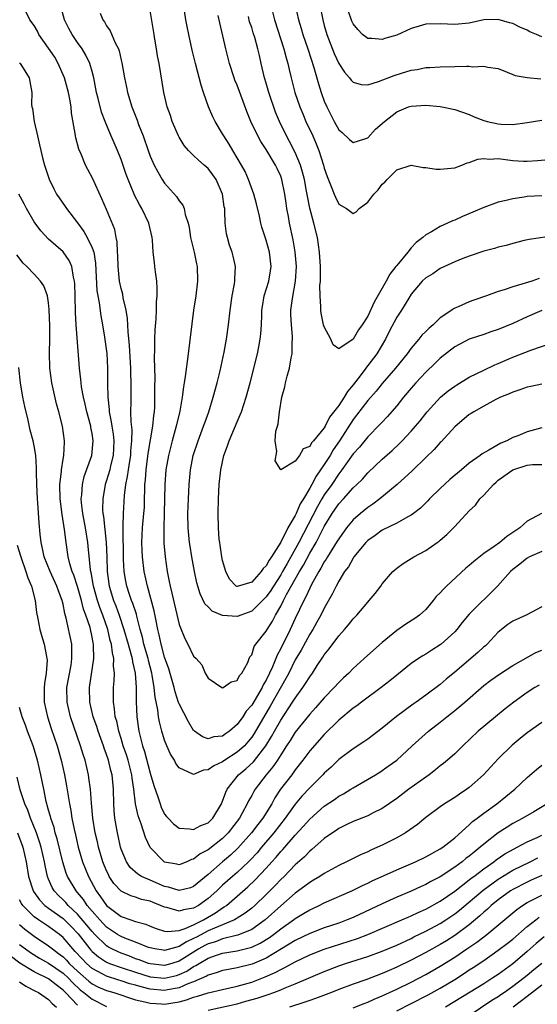
# Model space of a CAD drawing. Units: inches. Extents: x 2586000 to 2589000, y 1491000 to 1494000.
# Drawn here: x 2586625 to 2586696, y 1493013 to 1493149 of the extents above; entities that cross this region are included whole.
import ezdxf

# ---------------------------------------------------------------- set-up
doc = ezdxf.new("R2010")
doc.units = ezdxf.units.IN
doc.header["$MEASUREMENT"] = 0
doc.layers.add('LD25861491_2ft', color=180, linetype='Continuous')

msp = doc.modelspace()

# ---------------------------------------------------------------- linework, layer by layer
at = {"layer": 'LD25861491_2ft'}
for points, elevation in [([(2586697, 1493098.83), (2586695.5, 1493098.5), (2586695, 1493098.4), (2586693.98, 1493098.02), (2586693, 1493097.72), (2586692.51, 1493097.49), (2586691.33, 1493097), (2586690.68, 1493096.68), (2586689, 1493095.79), (2586687.63, 1493095), (2586687.25, 1493094.75), (2586687, 1493094.61), (2586685, 1493092.95), (2586683.12, 1493090.88), (2586683, 1493090.77), (2586682.17, 1493089.83), (2586681, 1493088.72), (2586679.11, 1493086.89), (2586677.04, 1493085), (2586674.65, 1493083), (2586673.71, 1493082.29), (2586673, 1493081.82), (2586672.01, 1493081), (2586671, 1493080.11), (2586670.08, 1493079), (2586669, 1493077.52), (2586668.81, 1493077.19), (2586667.44, 1493075), (2586667.28, 1493074.72), (2586667, 1493074.31), (2586666.55, 1493073.45), (2586666.26, 1493073), (2586665.31, 1493071.31), (2586665, 1493070.71), (2586664.48, 1493069.52), (2586664.17, 1493069), (2586663, 1493066.54), (2586662.3, 1493065), (2586661, 1493062.37), (2586660.51, 1493061.49), (2586660.34, 1493061), (2586659.88, 1493059.88), (2586659.48, 1493059), (2586659, 1493058.03), (2586658.6, 1493057.4), (2586658.44, 1493057), (2586657, 1493054.58), (2586656.25, 1493053.75), (2586655.77, 1493053), (2586655, 1493051.91), (2586653.93, 1493051), (2586653.37, 1493050.63), (2586653, 1493050.33), (2586651.77, 1493050.22), (2586651, 1493049.95), (2586650.2, 1493050.2), (2586649.1, 1493051), (2586649, 1493051.09), (2586648.27, 1493052.27), (2586647, 1493054.76), (2586646.93, 1493054.93), (2586646.44, 1493056.44), (2586646.31, 1493057), (2586645.57, 1493059.57), (2586645, 1493061.2), (2586644.52, 1493063), (2586644.26, 1493064.26), (2586644.06, 1493065), (2586643.81, 1493066.19), (2586643.56, 1493067.56), (2586642.62, 1493071), (2586642.18, 1493073), (2586641.93, 1493075), (2586641.88, 1493075.88), (2586641.85, 1493077), (2586641.96, 1493079), (2586642.15, 1493081), (2586642.2, 1493081.8), (2586642.24, 1493083), (2586642.25, 1493084.25), (2586642.29, 1493085), (2586642.37, 1493085.63), (2586642.46, 1493087), (2586642.75, 1493089.25), (2586643.39, 1493093), (2586643.52, 1493094.48), (2586643.6, 1493095), (2586643.63, 1493095.63), (2586643.66, 1493097), (2586643.64, 1493098.36), (2586643.68, 1493099.68), (2586643.61, 1493102.39), (2586643.67, 1493103.67), (2586643.67, 1493105), (2586643.7, 1493106.3), (2586643.83, 1493107.83), (2586643.87, 1493109), (2586643.87, 1493110.13), (2586643.95, 1493111), (2586643.99, 1493111.99), (2586643.91, 1493113), (2586643.73, 1493114.27), (2586643.67, 1493115), (2586643.58, 1493115.58), (2586643.44, 1493117), (2586643.34, 1493118.66), (2586643.29, 1493119), (2586642.83, 1493121), (2586641.87, 1493123), (2586641.55, 1493123.55), (2586640.86, 1493124.86), (2586640.79, 1493125), (2586639.95, 1493127), (2586639.69, 1493127.69), (2586639, 1493129.76), (2586638.51, 1493131), (2586638.05, 1493132.05), (2586637.43, 1493133.43), (2586636.78, 1493135), (2586636.29, 1493136.29), (2586635.84, 1493138.17), (2586635.62, 1493139), (2586635.22, 1493141), (2586635, 1493141.87), (2586634.69, 1493143), (2586634.15, 1493144.15), (2586633.63, 1493145), (2586633, 1493145.88), (2586632.23, 1493147), (2586631.79, 1493147.79), (2586631.21, 1493149), (2586630.66, 1493151)], 10666), ([(2586659.63, 1493151), (2586660.15, 1493149), (2586661.45, 1493145), (2586661.75, 1493143.75), (2586661.98, 1493143), (2586662.15, 1493142.15), (2586662.43, 1493141), (2586662.96, 1493139), (2586663.64, 1493137), (2586664.04, 1493136.04), (2586664.48, 1493135), (2586665.41, 1493133), (2586665.9, 1493131.9), (2586666.26, 1493131), (2586666.89, 1493129), (2586667, 1493128.55), (2586667.41, 1493127.41), (2586667.98, 1493126.02), (2586668.37, 1493125), (2586668.56, 1493124.56), (2586669, 1493123.61), (2586670.07, 1493123), (2586671, 1493122.34), (2586671.43, 1493122.57), (2586671.84, 1493123), (2586673, 1493123.87), (2586673.86, 1493125), (2586674.42, 1493125.58), (2586675, 1493126.37), (2586675.34, 1493126.66), (2586675.69, 1493127), (2586677, 1493128.34), (2586679, 1493128.98), (2586680.64, 1493128.64), (2586681, 1493128.67), (2586682.45, 1493128.45), (2586683, 1493128.44), (2586685, 1493128.62), (2586685.98, 1493129), (2586686.7, 1493129.3), (2586687, 1493129.35), (2586688.19, 1493129.81), (2586689, 1493129.88), (2586689.81, 1493129.81), (2586691, 1493129.88), (2586693, 1493129.62), (2586694.47, 1493129.53), (2586695, 1493129.52), (2586696.39, 1493129.61), (2586699, 1493129.86)], 10654), ([(2586663.01, 1493151), (2586663.47, 1493149), (2586663.83, 1493147.83), (2586664.06, 1493147), (2586664.73, 1493145), (2586665.56, 1493142.44), (2586666.2, 1493140.2), (2586666.58, 1493139), (2586667, 1493137.8), (2586667.35, 1493137), (2586667.92, 1493135.92), (2586668.37, 1493135), (2586669, 1493133.85), (2586669.46, 1493133.46), (2586670.5, 1493132.5), (2586671, 1493132.11), (2586672.62, 1493132.62), (2586673, 1493132.76), (2586674.08, 1493133.92), (2586675.32, 1493135), (2586677, 1493136.34), (2586678.63, 1493137), (2586679, 1493137.13), (2586681, 1493137.23), (2586683, 1493137.04), (2586683.23, 1493137), (2586685, 1493136.65), (2586687, 1493135.97), (2586687.66, 1493135.66), (2586689, 1493135.13), (2586689.46, 1493135), (2586691, 1493134.66), (2586691.38, 1493134.62), (2586693, 1493134.57), (2586695, 1493134.86), (2586697, 1493135.2)], 10652), ([(2586666.38, 1493151), (2586666.79, 1493149), (2586667, 1493148.24), (2586667.37, 1493147), (2586668.38, 1493144.38), (2586669, 1493143), (2586669.78, 1493141.78), (2586670.49, 1493141), (2586670.7, 1493140.7), (2586671, 1493140.41), (2586672.09, 1493140.09), (2586673, 1493140.06), (2586674.49, 1493140.49), (2586676.65, 1493141.35), (2586677.66, 1493141.66), (2586679, 1493142.06), (2586679.83, 1493142.17), (2586681, 1493142.42), (2586681.57, 1493142.43), (2586683, 1493142.54), (2586685, 1493142.56), (2586686.62, 1493142.62), (2586687, 1493142.61), (2586687.46, 1493142.54), (2586689, 1493142.64), (2586689.54, 1493142.46), (2586691, 1493142.29), (2586692.22, 1493141.78), (2586693, 1493141.47), (2586693.33, 1493141.33), (2586695, 1493141.04), (2586696.89, 1493140.89)], 10650), ([(2586697, 1493092.79), (2586695, 1493092.25), (2586693.71, 1493091.71), (2586693, 1493091.44), (2586692.17, 1493091), (2586691.34, 1493090.66), (2586689.7, 1493089.7), (2586688.78, 1493089.22), (2586688.5, 1493089), (2586687, 1493087.93), (2586685.93, 1493087), (2586684.34, 1493085.66), (2586683, 1493084.44), (2586681.54, 1493083), (2586681.28, 1493082.72), (2586680.26, 1493081.74), (2586679.32, 1493081), (2586679, 1493080.77), (2586678.53, 1493080.53), (2586677, 1493079.67), (2586675, 1493078.68), (2586674.03, 1493077.97), (2586673, 1493077.25), (2586672.75, 1493077), (2586671.1, 1493075), (2586671, 1493074.85), (2586670.34, 1493073.66), (2586669.82, 1493073), (2586669, 1493071.69), (2586668.63, 1493071), (2586668.11, 1493069.89), (2586667, 1493067.96), (2586666.54, 1493067), (2586666, 1493066), (2586665.42, 1493065), (2586665, 1493064.35), (2586663.82, 1493062.18), (2586663, 1493060.81), (2586662.11, 1493059), (2586661.73, 1493058.27), (2586659.56, 1493054.44), (2586658.81, 1493053.19), (2586657.33, 1493050.67), (2586657, 1493050.18), (2586656.47, 1493049.53), (2586656, 1493049), (2586655, 1493048.09), (2586653.28, 1493047), (2586653, 1493046.8), (2586651.76, 1493046.24), (2586651, 1493045.67), (2586650.37, 1493045.63), (2586649, 1493045.04), (2586648.9, 1493045.1), (2586647, 1493045.94), (2586646.56, 1493046.56), (2586646.34, 1493047), (2586645.82, 1493047.82), (2586645.31, 1493049), (2586645, 1493049.78), (2586644.63, 1493051), (2586644.27, 1493052.27), (2586644.16, 1493053), (2586644.05, 1493053.95), (2586643.68, 1493055.68), (2586643.56, 1493057), (2586643.28, 1493058.72), (2586643.22, 1493059), (2586642.76, 1493060.76), (2586642.71, 1493061), (2586642.14, 1493063), (2586641.94, 1493063.94), (2586641.64, 1493065), (2586641.15, 1493066.85), (2586641.1, 1493067.1), (2586640.61, 1493068.61), (2586640.45, 1493069), (2586640.16, 1493069.84), (2586639.79, 1493071), (2586639.65, 1493071.65), (2586639.42, 1493073), (2586639.34, 1493074.66), (2586639.31, 1493075), (2586639.26, 1493078.74), (2586639.3, 1493079.3), (2586639.32, 1493081), (2586639.46, 1493083.46), (2586639.65, 1493085), (2586639.9, 1493086.1), (2586640, 1493087), (2586640.18, 1493088.18), (2586640.34, 1493089), (2586640.36, 1493089.64), (2586640.49, 1493091), (2586640.52, 1493092.52), (2586640.38, 1493093.62), (2586640.36, 1493095), (2586640.38, 1493096.38), (2586640.37, 1493097), (2586640.39, 1493099), (2586640.34, 1493100.34), (2586640.33, 1493101), (2586640.15, 1493104.15), (2586639.97, 1493106.03), (2586639.87, 1493107.87), (2586639.69, 1493109), (2586639.29, 1493110.71), (2586639.22, 1493111.22), (2586639, 1493112), (2586638.79, 1493113), (2586638.58, 1493115), (2586638.54, 1493116.54), (2586638.5, 1493117), (2586638.44, 1493118.44), (2586638.3, 1493119), (2586638.11, 1493120.11), (2586637, 1493122.85), (2586636.36, 1493124.36), (2586635.09, 1493127.09), (2586634.39, 1493128.39), (2586634.11, 1493129), (2586633.49, 1493130.51), (2586633.19, 1493131.19), (2586632.76, 1493132.76), (2586632.71, 1493133), (2586632.67, 1493133.33), (2586632.16, 1493136.16), (2586632.09, 1493137), (2586631.92, 1493138.08), (2586631.74, 1493139), (2586631.21, 1493141), (2586630.33, 1493143), (2586629.84, 1493143.84), (2586629, 1493145.1), (2586627.66, 1493147), (2586627.45, 1493147.45), (2586627, 1493148.21), (2586626.41, 1493149), (2586625.86, 1493150.14)], 10668), ([(2586636.1, 1493149.9), (2586636.49, 1493149), (2586636.71, 1493148.71), (2586637, 1493148.18), (2586637.49, 1493147.49), (2586638.19, 1493145.81), (2586638.62, 1493145), (2586638.73, 1493144.73), (2586639, 1493143.45), (2586639.09, 1493143.09), (2586639.46, 1493141), (2586639.73, 1493139.73), (2586639.87, 1493139), (2586640.48, 1493137), (2586641.2, 1493135.2), (2586641.41, 1493134.59), (2586642.02, 1493133), (2586642.72, 1493131), (2586643, 1493130.23), (2586643.55, 1493129), (2586644.04, 1493128.04), (2586644.68, 1493127), (2586645, 1493126.5), (2586646.65, 1493124.65), (2586647, 1493124.08), (2586647.49, 1493123.49), (2586647.69, 1493123), (2586647.84, 1493122.16), (2586648.23, 1493121), (2586648.37, 1493120.37), (2586648.57, 1493119), (2586649.05, 1493117), (2586649.39, 1493115.39), (2586649.48, 1493115), (2586649.54, 1493113), (2586649.28, 1493111), (2586648.97, 1493109), (2586648.25, 1493103), (2586648.09, 1493101.91), (2586647.85, 1493099.85), (2586647.7, 1493099), (2586647.58, 1493098.42), (2586647.4, 1493097), (2586647.08, 1493095.08), (2586646.61, 1493093), (2586646.05, 1493091), (2586645.52, 1493089), (2586645.18, 1493087), (2586645.02, 1493085), (2586644.95, 1493081.05), (2586644.88, 1493079), (2586644.91, 1493076.91), (2586645.06, 1493075), (2586645.34, 1493073), (2586645.64, 1493071.64), (2586645.76, 1493071), (2586646.01, 1493070.01), (2586647, 1493065.72), (2586647.27, 1493065), (2586647.79, 1493063.79), (2586648.22, 1493063), (2586649, 1493061.34), (2586649.34, 1493061), (2586650.13, 1493060.13), (2586650.57, 1493059), (2586651, 1493058.31), (2586652.9, 1493057), (2586653, 1493056.96), (2586653.09, 1493057), (2586654.19, 1493057.81), (2586655, 1493058), (2586655.33, 1493058.67), (2586655.66, 1493059), (2586656.46, 1493060.46), (2586656.64, 1493061), (2586656.74, 1493061.26), (2586657, 1493061.5), (2586657.35, 1493062.66), (2586657.58, 1493063), (2586659, 1493064.76), (2586659.12, 1493065), (2586659.85, 1493066.15), (2586660.28, 1493067), (2586661, 1493068.23), (2586661.38, 1493069), (2586661.81, 1493069.81), (2586663.61, 1493073), (2586664.13, 1493073.87), (2586665, 1493075.51), (2586665.88, 1493077), (2586666.28, 1493077.72), (2586667, 1493079.18), (2586668.11, 1493081), (2586669, 1493082.32), (2586669.64, 1493083), (2586671, 1493084.53), (2586671.51, 1493085), (2586672.26, 1493085.74), (2586673, 1493086.6), (2586675, 1493088.49), (2586676.35, 1493089.65), (2586677.38, 1493090.62), (2586677.76, 1493091), (2586679, 1493092.34), (2586679.58, 1493093), (2586680.23, 1493093.77), (2586681, 1493094.77), (2586681.2, 1493095), (2586683.02, 1493097), (2586684.1, 1493097.9), (2586685, 1493098.55), (2586685.27, 1493098.73), (2586687, 1493099.75), (2586689, 1493100.74), (2586690.52, 1493101.48), (2586691, 1493101.67), (2586693, 1493102.52), (2586695.5, 1493103.5), (2586698.56, 1493104.56)], 10664), ([(2586697, 1493108.94), (2586695, 1493108.08), (2586693, 1493107.16), (2586691, 1493106.34), (2586689.99, 1493106.01), (2586689, 1493105.67), (2586687, 1493105), (2586685, 1493103.94), (2586683, 1493102.38), (2586682.31, 1493101.69), (2586681, 1493100.46), (2586679.65, 1493099), (2586679, 1493098.26), (2586677.94, 1493097), (2586677, 1493095.82), (2586675.7, 1493094.3), (2586675, 1493093.59), (2586674.73, 1493093.28), (2586673, 1493091.57), (2586671.85, 1493090.15), (2586671, 1493089.2), (2586669.43, 1493087), (2586669, 1493086.46), (2586668.03, 1493085), (2586667, 1493083.55), (2586666.67, 1493083), (2586666.06, 1493081.94), (2586663.49, 1493077), (2586661.88, 1493074.12), (2586661.26, 1493073), (2586661, 1493072.55), (2586659.99, 1493071), (2586659.62, 1493070.38), (2586659, 1493069.51), (2586658.51, 1493069), (2586657, 1493067.53), (2586655.52, 1493067), (2586655.15, 1493066.85), (2586655, 1493066.8), (2586653, 1493066.92), (2586651.53, 1493067.53), (2586651, 1493068.12), (2586650.56, 1493068.56), (2586649.92, 1493069.92), (2586649.57, 1493071), (2586649.45, 1493071.45), (2586649.1, 1493073), (2586648.74, 1493075), (2586648.5, 1493076.5), (2586648.44, 1493077), (2586648.26, 1493079), (2586648.22, 1493081), (2586648.27, 1493083), (2586648.37, 1493085), (2586648.56, 1493087), (2586648.94, 1493089), (2586649.61, 1493091), (2586650.38, 1493093), (2586650.53, 1493093.47), (2586651.09, 1493095), (2586651.71, 1493097), (2586652.23, 1493099), (2586652.64, 1493100.64), (2586653.22, 1493103.22), (2586653.54, 1493105), (2586653.82, 1493107), (2586654.04, 1493109), (2586654.33, 1493111), (2586654.64, 1493112.64), (2586654.69, 1493113), (2586654.69, 1493113.31), (2586654.77, 1493115), (2586654.44, 1493116.44), (2586654.3, 1493117), (2586653.96, 1493117.96), (2586653.65, 1493119), (2586653.54, 1493119.54), (2586653.36, 1493121), (2586653.32, 1493122.68), (2586653.28, 1493123), (2586653.23, 1493123.23), (2586652.99, 1493125), (2586652.09, 1493127), (2586651.66, 1493127.66), (2586651, 1493128.5), (2586650.44, 1493129), (2586649.66, 1493129.66), (2586649, 1493130.29), (2586648.28, 1493131), (2586647.7, 1493131.7), (2586647, 1493132.82), (2586646.9, 1493133), (2586646.05, 1493135), (2586645.8, 1493135.8), (2586645.37, 1493137), (2586644.9, 1493139), (2586644.23, 1493143), (2586644.02, 1493144.02), (2586643.89, 1493145), (2586643.67, 1493146.33), (2586643.54, 1493147), (2586643, 1493150.28)], 10662), ([(2586696.63, 1493113.37), (2586695.62, 1493113), (2586694.7, 1493112.7), (2586693, 1493112.24), (2586691.82, 1493111.82), (2586691, 1493111.59), (2586689.4, 1493111), (2586687.61, 1493110.39), (2586687, 1493110.17), (2586685.46, 1493109.46), (2586685, 1493109.27), (2586684.82, 1493109.18), (2586684.6, 1493109), (2586683, 1493107.94), (2586682.02, 1493107), (2586681.47, 1493106.53), (2586681, 1493106.05), (2586680.46, 1493105.54), (2586680.04, 1493105), (2586679, 1493103.79), (2586678.44, 1493103), (2586676.84, 1493101), (2586675, 1493098.91), (2586674.16, 1493097.84), (2586673, 1493096.54), (2586671.47, 1493094.53), (2586671, 1493093.96), (2586669.11, 1493091), (2586668.25, 1493089.75), (2586667.81, 1493089), (2586667, 1493087.74), (2586666.5, 1493087), (2586665.87, 1493086.13), (2586665.3, 1493085), (2586665, 1493084.47), (2586664.14, 1493083), (2586663.7, 1493082.3), (2586663.14, 1493081), (2586663, 1493080.71), (2586661.99, 1493079), (2586661, 1493077.04), (2586659.72, 1493075), (2586659.42, 1493074.58), (2586659, 1493073.76), (2586658.57, 1493073.43), (2586658.31, 1493073), (2586657, 1493071.53), (2586655, 1493070.92), (2586654.94, 1493070.94), (2586654.87, 1493071), (2586653.94, 1493071.94), (2586653.45, 1493073), (2586653, 1493074.52), (2586652.9, 1493075), (2586652.65, 1493076.65), (2586652.59, 1493077), (2586652.54, 1493077.46), (2586652.43, 1493079), (2586652.4, 1493081), (2586652.41, 1493083), (2586652.5, 1493085), (2586652.73, 1493087), (2586653.17, 1493089), (2586653.68, 1493090.32), (2586653.89, 1493091), (2586655, 1493093.6), (2586655.43, 1493094.57), (2586655.59, 1493095), (2586656.24, 1493097), (2586656.78, 1493099), (2586657.79, 1493103), (2586657.97, 1493103.97), (2586658.18, 1493105), (2586658.27, 1493105.73), (2586658.35, 1493107), (2586658.38, 1493108.38), (2586658.42, 1493109), (2586658.49, 1493109.51), (2586658.74, 1493111), (2586659.35, 1493113), (2586659.59, 1493114.41), (2586659.67, 1493115), (2586659.44, 1493117), (2586659, 1493118.63), (2586658.42, 1493120.42), (2586658.26, 1493121), (2586658.06, 1493121.94), (2586657.66, 1493123.66), (2586657.29, 1493125), (2586656.58, 1493127), (2586656.09, 1493128.09), (2586655.61, 1493129), (2586654.42, 1493131), (2586653.88, 1493131.88), (2586653.16, 1493133), (2586653, 1493133.29), (2586651.95, 1493135), (2586651.64, 1493135.64), (2586651.05, 1493137), (2586650.36, 1493139), (2586650.02, 1493140.02), (2586649.26, 1493143), (2586648.81, 1493144.81), (2586648.32, 1493147), (2586648.09, 1493148.09), (2586647.92, 1493149), (2586647.75, 1493150.25)], 10660), ([(2586699, 1493119.28), (2586695.25, 1493118.75), (2586694.59, 1493118.59), (2586693, 1493118.21), (2586692.08, 1493117.92), (2586691, 1493117.68), (2586690.49, 1493117.51), (2586689, 1493117.11), (2586687, 1493116.44), (2586686.1, 1493116.1), (2586685, 1493115.65), (2586683, 1493114.74), (2586681.97, 1493114.03), (2586681, 1493113.45), (2586680.52, 1493113), (2586679, 1493111.19), (2586678.65, 1493110.65), (2586677.64, 1493109), (2586677, 1493108.06), (2586675.95, 1493106.05), (2586675.43, 1493105), (2586674.25, 1493103), (2586673, 1493101.36), (2586672.83, 1493101.17), (2586672.72, 1493101), (2586671.94, 1493099.94), (2586671, 1493098.7), (2586670.2, 1493097.8), (2586669.75, 1493097), (2586669, 1493095.86), (2586667.74, 1493094.26), (2586667.13, 1493093), (2586667, 1493092.79), (2586665.53, 1493091), (2586665.27, 1493090.73), (2586665, 1493090.2), (2586664.08, 1493089.92), (2586663.58, 1493089), (2586663, 1493088.21), (2586661, 1493086.99), (2586660.23, 1493088.23), (2586660.49, 1493089.51), (2586660.26, 1493091), (2586660.34, 1493092.34), (2586660.54, 1493093), (2586660.67, 1493093.33), (2586660.84, 1493095), (2586661.17, 1493097), (2586661.56, 1493098.44), (2586661.67, 1493099), (2586661.89, 1493099.89), (2586662.21, 1493101), (2586662.44, 1493102.44), (2586662.57, 1493103), (2586662.59, 1493104.59), (2586662.63, 1493105), (2586662.63, 1493105.37), (2586662.48, 1493107), (2586662.42, 1493108.42), (2586662.41, 1493109), (2586662.61, 1493110.61), (2586663.04, 1493113), (2586663.16, 1493115), (2586663, 1493117.05), (2586662.71, 1493118.71), (2586662.23, 1493121), (2586662.07, 1493121.93), (2586661.86, 1493123), (2586661.75, 1493123.75), (2586661.57, 1493125), (2586661.17, 1493127), (2586661, 1493127.45), (2586660.5, 1493128.5), (2586660.28, 1493129), (2586659, 1493131.15), (2586658.26, 1493132.26), (2586657.86, 1493133), (2586656.9, 1493135), (2586656.35, 1493136.35), (2586655, 1493139.98), (2586654.7, 1493140.7), (2586654.59, 1493141), (2586653.94, 1493143), (2586653.44, 1493145), (2586652.6, 1493148.6), (2586652.4, 1493149.6)], 10658), ([(2586697, 1493124.74), (2586695, 1493124.65), (2586694.57, 1493124.57), (2586693, 1493124.36), (2586692.11, 1493124.11), (2586691, 1493123.89), (2586689, 1493123.16), (2586687.5, 1493122.5), (2586686.08, 1493121.92), (2586685, 1493121.41), (2586684.67, 1493121.32), (2586684.02, 1493121), (2586683, 1493120.55), (2586681.8, 1493119.8), (2586681, 1493119.38), (2586680.59, 1493119), (2586679.66, 1493118.34), (2586679, 1493117.58), (2586678.54, 1493117), (2586677, 1493115.17), (2586676.89, 1493115), (2586676.05, 1493113.95), (2586675.56, 1493113), (2586673.89, 1493110.11), (2586673, 1493108.16), (2586672.23, 1493107), (2586671.72, 1493106.28), (2586671, 1493104.99), (2586669, 1493103.68), (2586668.23, 1493104.23), (2586667.92, 1493105), (2586667, 1493106.7), (2586666.92, 1493107), (2586666.58, 1493108.58), (2586666.53, 1493109), (2586666.55, 1493109.45), (2586666.43, 1493111), (2586666.42, 1493112.42), (2586666.47, 1493113), (2586666.48, 1493113.52), (2586666.47, 1493115), (2586666.36, 1493117), (2586666.07, 1493119), (2586665.59, 1493121), (2586665.04, 1493123.04), (2586664.7, 1493124.7), (2586664.58, 1493125.42), (2586664.27, 1493127), (2586664.02, 1493128.02), (2586663.72, 1493129), (2586663, 1493130.73), (2586662.23, 1493132.23), (2586661.79, 1493133), (2586660.84, 1493135), (2586660.3, 1493136.3), (2586659.36, 1493139), (2586659, 1493140.27), (2586658.78, 1493141), (2586658.33, 1493143), (2586658.07, 1493144.07), (2586657.87, 1493145), (2586657.43, 1493146.57), (2586657.22, 1493147.22), (2586657, 1493147.95), (2586656.72, 1493148.72), (2586656.54, 1493149.46)], 10656), ([(2586697, 1493146.65), (2586696.28, 1493147), (2586695.37, 1493147.37), (2586695, 1493147.57), (2586693.97, 1493147.97), (2586693, 1493148.5), (2586692.57, 1493148.57), (2586691, 1493149.06), (2586689, 1493148.98), (2586687, 1493148.55), (2586685, 1493148.35), (2586683, 1493148.46), (2586681, 1493148.39), (2586680.11, 1493148.11), (2586679, 1493147.81), (2586677, 1493146.9), (2586675.52, 1493146.48), (2586675, 1493146.28), (2586673.57, 1493146.43), (2586673, 1493146.44), (2586672.3, 1493147), (2586671.65, 1493147.65), (2586671, 1493148.43), (2586670.82, 1493148.82), (2586670.3, 1493150.3)], 10648), ([(2586625, 1493143.09), (2586625.09, 1493143), (2586625.27, 1493142.73), (2586626.32, 1493141), (2586626.67, 1493139), (2586626.64, 1493137.36), (2586626.69, 1493137), (2586626.77, 1493136.77), (2586626.99, 1493135), (2586627.45, 1493133), (2586627.76, 1493131.76), (2586627.91, 1493131), (2586628.21, 1493129.79), (2586628.42, 1493129), (2586628.58, 1493128.58), (2586629.07, 1493127.07), (2586629.72, 1493125.72), (2586630.1, 1493125), (2586630.46, 1493124.46), (2586631.29, 1493123.29), (2586631.47, 1493123), (2586633, 1493121.03), (2586633.86, 1493119.86), (2586634.33, 1493119), (2586635, 1493117.61), (2586635.22, 1493117), (2586635.48, 1493115.48), (2586635.67, 1493111.67), (2586635.78, 1493111), (2586635.98, 1493110.02), (2586636.21, 1493108.21), (2586636.44, 1493107), (2586636.71, 1493105.29), (2586637.01, 1493103.01), (2586637.13, 1493101), (2586637.13, 1493098.87), (2586637.15, 1493097), (2586637.33, 1493095.33), (2586637.33, 1493095), (2586637.63, 1493093.63), (2586637.7, 1493093), (2586637.9, 1493091.9), (2586638.01, 1493091), (2586637.92, 1493089), (2586637.54, 1493087.54), (2586637.42, 1493087), (2586637, 1493085.54), (2586636.82, 1493085), (2586636.46, 1493083), (2586636.44, 1493081.56), (2586636.48, 1493081), (2586636.56, 1493080.56), (2586636.95, 1493077), (2586637.02, 1493075.02), (2586637.06, 1493073), (2586637.29, 1493071.29), (2586637.34, 1493071), (2586637.96, 1493069), (2586638.26, 1493068.26), (2586638.73, 1493067), (2586639.39, 1493065), (2586639.95, 1493063), (2586640.36, 1493061.64), (2586640.52, 1493061), (2586640.56, 1493060.56), (2586640.94, 1493059), (2586641.07, 1493057), (2586641.07, 1493055.07), (2586641.16, 1493053), (2586641.43, 1493051), (2586641.56, 1493050.44), (2586641.93, 1493049), (2586642.21, 1493048.21), (2586643, 1493045.22), (2586643.51, 1493043.52), (2586644.06, 1493041.94), (2586644.36, 1493041), (2586644.54, 1493040.54), (2586645, 1493039.59), (2586645.25, 1493039.25), (2586645.47, 1493039), (2586646.22, 1493038.22), (2586647, 1493037.65), (2586648.44, 1493037.56), (2586649, 1493037.44), (2586650.01, 1493037.99), (2586651, 1493038.37), (2586651.63, 1493039), (2586652.84, 1493041), (2586653, 1493041.37), (2586653.42, 1493042.58), (2586653.62, 1493043), (2586655.17, 1493045), (2586656.19, 1493045.81), (2586657.23, 1493046.77), (2586658.96, 1493049), (2586659.73, 1493050.27), (2586660.13, 1493051), (2586661, 1493052.51), (2586662.65, 1493055), (2586663, 1493055.57), (2586664.05, 1493057), (2586664.43, 1493057.57), (2586665, 1493058.51), (2586665.37, 1493059), (2586666.05, 1493060.05), (2586666.81, 1493061.19), (2586667, 1493061.51), (2586667.67, 1493062.33), (2586669, 1493064.15), (2586669.79, 1493065), (2586670.35, 1493065.65), (2586671, 1493066.5), (2586671.48, 1493067), (2586673, 1493068.79), (2586673.2, 1493069), (2586674.01, 1493069.99), (2586674.8, 1493071), (2586675, 1493071.3), (2586676.46, 1493073), (2586677, 1493073.47), (2586677.91, 1493074.09), (2586679.34, 1493075), (2586681, 1493075.89), (2586682.57, 1493077), (2586682.83, 1493077.17), (2586683, 1493077.32), (2586683.92, 1493078.08), (2586685, 1493079.19), (2586687, 1493081.34), (2586687.86, 1493082.14), (2586688.48, 1493083), (2586689, 1493083.51), (2586690.33, 1493085), (2586690.69, 1493085.31), (2586691, 1493085.56), (2586693, 1493087.01), (2586695, 1493087.64), (2586695.73, 1493087.73), (2586697, 1493087.75)], 10670), ([(2586696.94, 1493081), (2586695, 1493079.95), (2586693.99, 1493079), (2586693, 1493078.35), (2586692.17, 1493077.83), (2586691.23, 1493077), (2586690.44, 1493076.44), (2586689, 1493075.47), (2586687.62, 1493074.38), (2586687, 1493073.83), (2586686.54, 1493073.46), (2586683.86, 1493071), (2586683.43, 1493070.57), (2586683, 1493070.07), (2586682.45, 1493069.55), (2586682.03, 1493069), (2586681, 1493067.77), (2586680.14, 1493067), (2586679.49, 1493066.51), (2586678.26, 1493065.74), (2586677, 1493064.86), (2586675, 1493063.21), (2586673.82, 1493062.18), (2586672.53, 1493061), (2586671, 1493059.63), (2586670.4, 1493059), (2586669.67, 1493058.33), (2586669, 1493057.69), (2586668.39, 1493057), (2586667, 1493055.61), (2586665.79, 1493054.21), (2586665, 1493053.36), (2586663, 1493050.88), (2586662.29, 1493049.71), (2586661.81, 1493049), (2586661, 1493047.74), (2586660.55, 1493047), (2586659.93, 1493046.07), (2586659.02, 1493045), (2586657.46, 1493043), (2586657.29, 1493042.71), (2586657, 1493042.14), (2586656.58, 1493041.42), (2586656.4, 1493041), (2586655.71, 1493039.71), (2586655.3, 1493039), (2586653.77, 1493037), (2586653, 1493036.22), (2586651, 1493034.64), (2586649.91, 1493034.09), (2586649, 1493033.35), (2586648.7, 1493033.3), (2586648.06, 1493033), (2586647, 1493032.59), (2586646.67, 1493032.67), (2586645, 1493032.95), (2586644.92, 1493033), (2586643, 1493034.99), (2586642.35, 1493036.35), (2586641.77, 1493038.23), (2586641.35, 1493039.35), (2586641, 1493041), (2586640.76, 1493043), (2586640.51, 1493044.51), (2586640.47, 1493045), (2586639.95, 1493047), (2586639.73, 1493047.73), (2586639.29, 1493049), (2586639, 1493049.97), (2586638.67, 1493051), (2586638.39, 1493052.39), (2586638.2, 1493053), (2586638.1, 1493054.1), (2586637.93, 1493055), (2586637.96, 1493055.96), (2586637.95, 1493057), (2586638.06, 1493057.94), (2586638.1, 1493059), (2586637.97, 1493059.97), (2586638.01, 1493061), (2586637.79, 1493061.79), (2586637.66, 1493063), (2586637.51, 1493063.51), (2586637.15, 1493065), (2586636.46, 1493067), (2586636.06, 1493068.06), (2586635.76, 1493069), (2586635.19, 1493071), (2586634.85, 1493072.85), (2586634.81, 1493073), (2586634.77, 1493073.23), (2586634.47, 1493076.47), (2586634.4, 1493077), (2586634.08, 1493079), (2586633.71, 1493081), (2586633.54, 1493082.46), (2586633.5, 1493083), (2586633.58, 1493083.58), (2586633.66, 1493085), (2586633.91, 1493086.09), (2586634.94, 1493089), (2586635.15, 1493091), (2586635, 1493091.99), (2586634.84, 1493092.84), (2586634.82, 1493093), (2586634.28, 1493095), (2586634.06, 1493096.06), (2586633.82, 1493097), (2586633.54, 1493098.46), (2586633.48, 1493099), (2586633.45, 1493099.45), (2586633.25, 1493101), (2586632.79, 1493107), (2586632.7, 1493108.7), (2586632.68, 1493111), (2586632.63, 1493112.63), (2586632.59, 1493113), (2586632.42, 1493113.57), (2586632.2, 1493115), (2586631.84, 1493115.84), (2586631, 1493117.04), (2586629, 1493118.8), (2586627.92, 1493119.92), (2586627, 1493121.17), (2586625.96, 1493123), (2586625.63, 1493123.63), (2586624.88, 1493125)], 10672), ([(2586697, 1493075.74), (2586695.3, 1493075), (2586695, 1493074.84), (2586693.99, 1493074.01), (2586693, 1493073.28), (2586692.68, 1493073), (2586690.88, 1493071), (2586687, 1493067.13), (2586686.01, 1493065.99), (2586685.29, 1493065), (2586685, 1493064.7), (2586683.14, 1493063), (2586683, 1493062.89), (2586681.82, 1493062.18), (2586681, 1493061.63), (2586680.6, 1493061.4), (2586679.98, 1493061), (2586679, 1493060.33), (2586677, 1493058.74), (2586676.05, 1493057.95), (2586674.87, 1493057), (2586672.15, 1493055), (2586671.5, 1493054.5), (2586671, 1493054.17), (2586669, 1493052.53), (2586667, 1493050.55), (2586665, 1493048.28), (2586664.05, 1493047), (2586663, 1493045.68), (2586662.52, 1493045), (2586660.97, 1493043), (2586660.2, 1493041.8), (2586659.77, 1493041), (2586658.53, 1493039), (2586657.84, 1493038.16), (2586656.97, 1493037), (2586655.1, 1493034.9), (2586654.07, 1493033.93), (2586652.97, 1493033), (2586651, 1493031.27), (2586649, 1493029.6), (2586648.57, 1493029.43), (2586647, 1493029.05), (2586645.53, 1493029.53), (2586645, 1493029.62), (2586643, 1493030.46), (2586641.79, 1493031), (2586641.3, 1493031.3), (2586640.24, 1493032.24), (2586639.72, 1493033), (2586639, 1493034.75), (2586638.92, 1493035), (2586638.59, 1493036.59), (2586638.49, 1493037), (2586638.15, 1493039), (2586638.04, 1493040.04), (2586637.99, 1493041), (2586637.96, 1493043), (2586637.77, 1493045), (2586637.59, 1493045.59), (2586637.26, 1493047), (2586637, 1493047.78), (2586636.66, 1493048.66), (2586636.56, 1493049), (2586635.82, 1493051), (2586635.63, 1493051.63), (2586635.15, 1493053), (2586634.68, 1493055), (2586634.63, 1493057), (2586635.22, 1493061), (2586635.21, 1493062.79), (2586635.19, 1493063), (2586635.15, 1493063.15), (2586635, 1493063.97), (2586634.71, 1493065.29), (2586634.14, 1493067), (2586633.83, 1493067.83), (2586633.55, 1493069), (2586633, 1493070.92), (2586632.48, 1493072.48), (2586632.26, 1493073), (2586631.93, 1493074.07), (2586631.71, 1493075), (2586631.41, 1493077), (2586631.2, 1493078.8), (2586630.87, 1493080.87), (2586630.6, 1493083), (2586630.56, 1493085), (2586630.77, 1493086.77), (2586630.78, 1493087), (2586631, 1493088.46), (2586631.09, 1493089), (2586631.17, 1493090.83), (2586631.2, 1493091), (2586630.92, 1493093), (2586630.41, 1493095), (2586630.1, 1493096.1), (2586629.44, 1493099), (2586629.19, 1493101), (2586629.13, 1493103.13), (2586629.15, 1493105), (2586629.15, 1493106.85), (2586629.1, 1493109.1), (2586629, 1493110.02), (2586628.85, 1493111), (2586628.34, 1493112.34), (2586627.86, 1493113), (2586627, 1493113.96), (2586625.98, 1493115), (2586625.47, 1493115.47), (2586624.62, 1493116.62)], 10674), ([(2586697, 1493068.15), (2586694.84, 1493067), (2586693, 1493066.17), (2586692.32, 1493065.68), (2586691, 1493064.64), (2586689.45, 1493063), (2586689.22, 1493062.78), (2586689, 1493062.61), (2586688.18, 1493061.82), (2586685, 1493059.13), (2586683.83, 1493058.17), (2586683, 1493057.43), (2586681, 1493055.94), (2586679.69, 1493055), (2586679.28, 1493054.72), (2586676.98, 1493053.02), (2586675, 1493051.41), (2586673, 1493049.89), (2586672.48, 1493049.52), (2586671, 1493048.57), (2586669, 1493047.1), (2586667.94, 1493046.06), (2586667, 1493045.22), (2586666.8, 1493045), (2586665, 1493043.21), (2586663.93, 1493042.07), (2586663, 1493040.96), (2586661.61, 1493039), (2586660.04, 1493037), (2586658.34, 1493035), (2586657.74, 1493034.26), (2586656.79, 1493033.21), (2586656.56, 1493033), (2586655, 1493031.55), (2586654.37, 1493031), (2586653, 1493029.77), (2586652.6, 1493029.4), (2586652.2, 1493029), (2586651, 1493027.93), (2586649.69, 1493027), (2586649, 1493026.61), (2586647.61, 1493026.39), (2586647, 1493026.19), (2586645.3, 1493026.7), (2586645, 1493026.75), (2586644.45, 1493027), (2586643.4, 1493027.4), (2586643, 1493027.58), (2586641.83, 1493027.83), (2586641, 1493028.12), (2586640.32, 1493028.32), (2586639, 1493028.95), (2586638.01, 1493030.01), (2586637.37, 1493031), (2586637.24, 1493031.24), (2586637, 1493031.76), (2586636.5, 1493033), (2586635.9, 1493035), (2586635.74, 1493035.74), (2586635.43, 1493037), (2586635.11, 1493039), (2586634.92, 1493041.08), (2586634.78, 1493043), (2586634.56, 1493044.56), (2586634.48, 1493045), (2586634.02, 1493047), (2586633.77, 1493047.77), (2586633.42, 1493049), (2586632.04, 1493053), (2586631.56, 1493055), (2586631.53, 1493057), (2586632.09, 1493060.09), (2586632.22, 1493061), (2586632.18, 1493061.82), (2586632.19, 1493063), (2586631.42, 1493066.58), (2586631.23, 1493067.23), (2586631, 1493068.5), (2586630.89, 1493069), (2586630.35, 1493070.35), (2586630.15, 1493071), (2586629.2, 1493073), (2586628.41, 1493075), (2586628.18, 1493076.18), (2586627.98, 1493077), (2586627.85, 1493078.15), (2586627.71, 1493079.71), (2586627.52, 1493082.48), (2586627.46, 1493083), (2586627.37, 1493085), (2586627.33, 1493086.67), (2586627.35, 1493087.35), (2586627.22, 1493089), (2586627, 1493090.31), (2586626.85, 1493091), (2586626.46, 1493092.46), (2586626.16, 1493093.84), (2586625.71, 1493095.71), (2586625.46, 1493097), (2586625.12, 1493099), (2586624.91, 1493101.09)], 10676), ([(2586624.65, 1493076.65), (2586625.15, 1493075), (2586625.87, 1493073), (2586626.12, 1493072.12), (2586626.62, 1493071), (2586627.14, 1493069), (2586627.35, 1493067.35), (2586627.52, 1493066.48), (2586627.79, 1493065), (2586628.05, 1493064.05), (2586628.37, 1493063), (2586628.69, 1493061.31), (2586628.77, 1493061), (2586628.78, 1493060.78), (2586628.68, 1493059), (2586628.43, 1493057.57), (2586628.39, 1493057), (2586628.4, 1493056.4), (2586628.39, 1493055), (2586628.84, 1493053), (2586629.37, 1493051.37), (2586630.17, 1493049), (2586630.75, 1493047), (2586631.2, 1493045), (2586631.48, 1493043.48), (2586631.65, 1493042.35), (2586631.88, 1493041), (2586632.07, 1493040.07), (2586632.22, 1493039), (2586632.51, 1493037.49), (2586632.7, 1493036.7), (2586633.09, 1493035), (2586633.69, 1493033), (2586634.49, 1493031), (2586635.54, 1493029), (2586636.17, 1493028.17), (2586637, 1493026.97), (2586639, 1493025.48), (2586640.34, 1493025), (2586640.84, 1493024.84), (2586641, 1493024.77), (2586642.41, 1493024.41), (2586643, 1493024.15), (2586643.83, 1493023.83), (2586645, 1493023.46), (2586645.4, 1493023.4), (2586647, 1493023.56), (2586647.81, 1493023.81), (2586649, 1493024.34), (2586650.34, 1493025), (2586652.03, 1493025.97), (2586653, 1493026.66), (2586653.22, 1493026.78), (2586653.53, 1493027), (2586655, 1493028.27), (2586656.45, 1493029.55), (2586657.49, 1493030.51), (2586659, 1493032.11), (2586659.8, 1493033), (2586660.36, 1493033.64), (2586661, 1493034.43), (2586661.28, 1493034.72), (2586663, 1493036.68), (2586664.12, 1493037.88), (2586665, 1493038.9), (2586667, 1493040.65), (2586668.4, 1493041.6), (2586669, 1493042.03), (2586669.64, 1493042.36), (2586670.69, 1493043), (2586671, 1493043.2), (2586674.09, 1493045), (2586674.65, 1493045.35), (2586675.84, 1493046.16), (2586677, 1493047), (2586679.15, 1493049), (2586681.36, 1493051), (2586683, 1493052.26), (2586683.91, 1493053), (2586684.53, 1493053.47), (2586685, 1493053.85), (2586686.37, 1493055), (2586689, 1493057.28), (2586689.99, 1493058.01), (2586691.15, 1493058.85), (2586693, 1493060.06), (2586696.16, 1493061.84), (2586697, 1493062.16)], 10678), ([(2586696.64, 1493057.36), (2586696.05, 1493057), (2586695, 1493056.33), (2586693.13, 1493055), (2586691.93, 1493054.07), (2586690.61, 1493053), (2586688.24, 1493051), (2586686.13, 1493049), (2586685, 1493047.89), (2586684.01, 1493047), (2586683.46, 1493046.54), (2586683, 1493046.21), (2586682.34, 1493045.66), (2586681.46, 1493045), (2586681, 1493044.68), (2586678.66, 1493043), (2586677, 1493041.73), (2586675, 1493040.36), (2586673.75, 1493039.75), (2586673, 1493039.36), (2586671, 1493038.55), (2586670.14, 1493038.14), (2586669, 1493037.57), (2586668.67, 1493037.33), (2586668.15, 1493037), (2586667, 1493036.2), (2586665.31, 1493034.69), (2586665, 1493034.45), (2586664.29, 1493033.71), (2586663, 1493032.58), (2586661.46, 1493031), (2586661, 1493030.56), (2586660.25, 1493029.75), (2586659, 1493028.51), (2586657.42, 1493027), (2586657, 1493026.64), (2586656.09, 1493025.91), (2586655, 1493025.22), (2586654.87, 1493025.13), (2586654.62, 1493025), (2586651.87, 1493023.87), (2586651, 1493023.48), (2586649.37, 1493022.63), (2586649, 1493022.42), (2586648, 1493022), (2586647, 1493021.33), (2586645, 1493020.78), (2586644.81, 1493020.81), (2586643.66, 1493021), (2586643, 1493021.14), (2586642.78, 1493021.22), (2586641, 1493021.94), (2586639.5, 1493022.5), (2586639, 1493022.71), (2586638.81, 1493022.81), (2586638.51, 1493023), (2586637, 1493024.02), (2586636.08, 1493025), (2586635, 1493026.21), (2586634.33, 1493027), (2586633.8, 1493027.8), (2586633, 1493028.78), (2586632.8, 1493029), (2586631.61, 1493031), (2586631.43, 1493031.43), (2586630.94, 1493032.94), (2586630.18, 1493036.18), (2586629.92, 1493037), (2586629.75, 1493037.75), (2586629.3, 1493039), (2586629.25, 1493039.25), (2586629, 1493040.14), (2586628.82, 1493040.82), (2586628.76, 1493041), (2586628.67, 1493041.33), (2586628.32, 1493043), (2586627.93, 1493045), (2586627.48, 1493047), (2586626.86, 1493049), (2586626.1, 1493051), (2586625.81, 1493051.81), (2586625.35, 1493053), (2586625, 1493054.25)], 10680), ([(2586697, 1493052.19), (2586695, 1493050.77), (2586694.02, 1493049.98), (2586692.93, 1493049.07), (2586691, 1493047.18), (2586688.97, 1493045), (2586687, 1493043.24), (2586686.68, 1493043), (2586685.66, 1493042.34), (2586685, 1493041.88), (2586683.58, 1493041), (2586683, 1493040.6), (2586681, 1493039.09), (2586679.86, 1493038.14), (2586678.2, 1493037), (2586677, 1493036.33), (2586675, 1493035.3), (2586674.36, 1493035), (2586673.41, 1493034.59), (2586673, 1493034.38), (2586672.02, 1493033.98), (2586670.06, 1493033), (2586669, 1493032.51), (2586667, 1493031.41), (2586666.4, 1493031), (2586665.54, 1493030.46), (2586665, 1493030.17), (2586664.34, 1493029.66), (2586663, 1493028.69), (2586661, 1493026.92), (2586658.88, 1493025), (2586657, 1493023.7), (2586655.1, 1493022.9), (2586654.86, 1493022.86), (2586653, 1493022.39), (2586652.01, 1493021.99), (2586651, 1493021.7), (2586650.54, 1493021.46), (2586649.72, 1493021), (2586647, 1493019.32), (2586645.98, 1493019), (2586645, 1493018.72), (2586643, 1493018.94), (2586642.79, 1493019), (2586641.5, 1493019.5), (2586641, 1493019.66), (2586640.04, 1493020.04), (2586639, 1493020.4), (2586638.58, 1493020.58), (2586637.73, 1493021), (2586637.26, 1493021.26), (2586637, 1493021.42), (2586635.38, 1493023), (2586635, 1493023.41), (2586634.29, 1493024.29), (2586633, 1493025.8), (2586631.7, 1493027), (2586631.38, 1493027.38), (2586631, 1493027.77), (2586630.36, 1493028.36), (2586629.77, 1493029), (2586629.48, 1493029.48), (2586629, 1493030.59), (2586628.83, 1493031), (2586628.51, 1493032.51), (2586628.43, 1493033), (2586627.99, 1493035), (2586627.76, 1493035.76), (2586627.31, 1493037), (2586626.49, 1493039), (2586626.12, 1493040.12), (2586625.72, 1493041), (2586625.09, 1493042.91), (2586624.67, 1493044.67)], 10682), ([(2586624.71, 1493037), (2586625.46, 1493035), (2586625.91, 1493033), (2586626.24, 1493031), (2586626.88, 1493029), (2586626.92, 1493028.92), (2586627.75, 1493027.75), (2586628.48, 1493027), (2586629, 1493026.61), (2586631, 1493025.19), (2586632.11, 1493024.11), (2586633.07, 1493023.07), (2586634.68, 1493021), (2586634.83, 1493020.83), (2586635, 1493020.66), (2586635.89, 1493019.89), (2586637, 1493019.18), (2586637.41, 1493019), (2586639, 1493018.43), (2586641, 1493017.79), (2586643, 1493017.18), (2586645, 1493016.97), (2586646.64, 1493017.36), (2586647, 1493017.47), (2586648.06, 1493017.94), (2586649, 1493018.57), (2586649.3, 1493018.7), (2586649.74, 1493019), (2586651, 1493019.73), (2586652.13, 1493020.13), (2586653, 1493020.4), (2586655, 1493020.73), (2586656.82, 1493021.18), (2586657, 1493021.25), (2586658.19, 1493021.81), (2586659.44, 1493022.56), (2586660.03, 1493023), (2586661, 1493023.76), (2586662.75, 1493025), (2586663, 1493025.2), (2586664.14, 1493025.86), (2586665, 1493026.41), (2586665.41, 1493026.59), (2586666.3, 1493027), (2586667, 1493027.35), (2586670.79, 1493029), (2586672.27, 1493029.73), (2586673, 1493030.06), (2586673.63, 1493030.37), (2586677, 1493031.91), (2586679.59, 1493033), (2586681, 1493033.67), (2586681.84, 1493034.16), (2586683, 1493034.77), (2586683.35, 1493035), (2586685, 1493036.33), (2586687, 1493038.08), (2586687.46, 1493038.54), (2586688.1, 1493039), (2586689, 1493039.69), (2586690.79, 1493041), (2586693.3, 1493043), (2586695, 1493044.61), (2586696.26, 1493045.74), (2586697, 1493046.34)], 10684), ([(2586697.76, 1493041), (2586695.91, 1493039.91), (2586694.41, 1493039), (2586693, 1493038.26), (2586692.21, 1493037.79), (2586691, 1493037), (2586689, 1493035.44), (2586688.51, 1493035), (2586687.66, 1493034.34), (2586687, 1493033.77), (2586686.55, 1493033.45), (2586686.03, 1493033), (2586685, 1493032.25), (2586683, 1493030.94), (2586681.71, 1493030.29), (2586681, 1493029.87), (2586680.39, 1493029.61), (2586679, 1493028.95), (2586677, 1493028.12), (2586675, 1493027.22), (2586671, 1493025.35), (2586670.17, 1493025), (2586669, 1493024.57), (2586667, 1493023.9), (2586665, 1493023.14), (2586663, 1493022.18), (2586661.09, 1493021), (2586659, 1493019.75), (2586657.08, 1493018.92), (2586655, 1493018.38), (2586653.81, 1493018.19), (2586653, 1493018.02), (2586652.25, 1493017.75), (2586651, 1493017.4), (2586650.76, 1493017.24), (2586649, 1493016.48), (2586648.19, 1493016.19), (2586647, 1493015.66), (2586645.38, 1493015.38), (2586645, 1493015.29), (2586643, 1493015.47), (2586641.77, 1493015.77), (2586641, 1493016.01), (2586640.21, 1493016.21), (2586639, 1493016.61), (2586638.7, 1493016.7), (2586637, 1493017.23), (2586636.47, 1493017.53), (2586635, 1493018.3), (2586634.21, 1493019), (2586633.61, 1493019.62), (2586632.67, 1493020.67), (2586632.35, 1493021), (2586631, 1493022.59), (2586630.51, 1493023), (2586629, 1493024.09), (2586628.44, 1493024.44), (2586627.61, 1493025), (2586627, 1493025.44), (2586625.46, 1493027), (2586625.27, 1493027.27), (2586625, 1493027.75)], 10686), ([(2586625, 1493024.39), (2586625.74, 1493023.74), (2586627, 1493022.75), (2586629, 1493021.43), (2586629.52, 1493021), (2586630.38, 1493020.38), (2586631, 1493019.9), (2586631.45, 1493019.45), (2586631.85, 1493019), (2586633, 1493017.92), (2586634.55, 1493016.55), (2586635, 1493016.21), (2586635.8, 1493015.8), (2586637, 1493015.28), (2586638, 1493015), (2586641, 1493014.01), (2586642.28, 1493013.72), (2586643, 1493013.51), (2586644.56, 1493013.44), (2586645, 1493013.39), (2586647, 1493013.73), (2586648.01, 1493013.99), (2586649, 1493014.37), (2586649.52, 1493014.48), (2586651, 1493014.96), (2586653, 1493015.43), (2586655, 1493015.88), (2586657, 1493016.44), (2586658.86, 1493017.14), (2586660.26, 1493017.74), (2586661, 1493018.17), (2586661.57, 1493018.43), (2586663, 1493019.24), (2586665, 1493020.19), (2586667, 1493020.95), (2586671.57, 1493022.43), (2586673.02, 1493022.98), (2586677.71, 1493025), (2586678.6, 1493025.4), (2586679, 1493025.56), (2586679.97, 1493026.03), (2586681, 1493026.48), (2586683, 1493027.6), (2586685, 1493028.97), (2586687, 1493030.52), (2586687.26, 1493030.74), (2586687.63, 1493031), (2586689, 1493032.05), (2586690.37, 1493033), (2586690.72, 1493033.28), (2586691.9, 1493034.1), (2586693.19, 1493034.81), (2586693.59, 1493035), (2586695, 1493035.74), (2586696.37, 1493036.37), (2586697, 1493036.68)], 10688), ([(2586651, 1493012.57), (2586655, 1493013.46), (2586656.21, 1493013.79), (2586657.77, 1493014.23), (2586659, 1493014.64), (2586659.29, 1493014.71), (2586660.07, 1493015), (2586661, 1493015.35), (2586661.63, 1493015.63), (2586663, 1493016.17), (2586667, 1493017.89), (2586669, 1493018.67), (2586669.96, 1493019), (2586673, 1493019.95), (2586675, 1493020.68), (2586677, 1493021.54), (2586679, 1493022.46), (2586679.35, 1493022.65), (2586681, 1493023.44), (2586683, 1493024.51), (2586683.76, 1493025), (2586685, 1493025.85), (2586685.64, 1493026.36), (2586688.91, 1493029.09), (2586691, 1493030.6), (2586691.24, 1493030.76), (2586693, 1493031.83), (2586695.38, 1493033), (2586696.45, 1493033.55)], 10690), ([(2586697, 1493031.14), (2586695.54, 1493030.46), (2586695, 1493030.21), (2586693, 1493029.18), (2586692.71, 1493029), (2586691, 1493027.76), (2586690.04, 1493027), (2586689.51, 1493026.49), (2586689, 1493026.08), (2586688.44, 1493025.56), (2586687, 1493024.34), (2586685, 1493022.84), (2586683.87, 1493022.13), (2586683, 1493021.61), (2586681, 1493020.49), (2586679, 1493019.44), (2586677, 1493018.47), (2586675.97, 1493018.03), (2586675, 1493017.6), (2586672.75, 1493016.75), (2586671, 1493016.14), (2586669, 1493015.4), (2586668, 1493015), (2586665.82, 1493014.18), (2586665, 1493013.9), (2586664.35, 1493013.65), (2586662.22, 1493013)], 10692), ([(2586671, 1493012.9), (2586672.5, 1493013.5), (2586673, 1493013.68), (2586673.91, 1493014.09), (2586675, 1493014.54), (2586677, 1493015.46), (2586679, 1493016.44), (2586681, 1493017.47), (2586683, 1493018.63), (2586685, 1493019.87), (2586686.69, 1493021), (2586688.06, 1493021.94), (2586689, 1493022.69), (2586689.42, 1493023), (2586692.47, 1493025.53), (2586693.55, 1493026.45), (2586694.33, 1493027), (2586695, 1493027.42), (2586695.83, 1493027.83), (2586697, 1493028.43)], 10694), ([(2586677, 1493012.47), (2586679, 1493013.47), (2586681.33, 1493014.67), (2586683, 1493015.61), (2586685, 1493016.81), (2586686.34, 1493017.66), (2586687, 1493018.1), (2586687.55, 1493018.45), (2586689, 1493019.43), (2586691, 1493020.82), (2586692.24, 1493021.76), (2586693, 1493022.36), (2586695, 1493024.1), (2586696.16, 1493025), (2586696.64, 1493025.36)], 10696), ([(2586697.31, 1493022.69), (2586696.24, 1493021.76), (2586695, 1493020.63), (2586693, 1493018.97), (2586691, 1493017.49), (2586690.26, 1493017), (2586689, 1493016.2), (2586685, 1493013.75), (2586683.71, 1493013)], 10698), ([(2586625, 1493021.62), (2586625.8, 1493021), (2586626.5, 1493020.5), (2586627.74, 1493019.74), (2586629, 1493019.02), (2586631, 1493017.66), (2586631.7, 1493017), (2586632.32, 1493016.33), (2586633.37, 1493015.37), (2586633.86, 1493015), (2586635, 1493014.08), (2586637, 1493013.08)], 10690), ([(2586633, 1493013.24), (2586631.33, 1493015), (2586631, 1493015.33), (2586630.04, 1493016.04), (2586629, 1493016.88), (2586627, 1493017.85), (2586625.02, 1493019.02), (2586623.89, 1493019.89)], 10692), ([(2586697, 1493019), (2586695.89, 1493018.11), (2586695, 1493017.34), (2586694.58, 1493017), (2586693, 1493015.81), (2586691.84, 1493015), (2586691.34, 1493014.66), (2586691, 1493014.42), (2586690.12, 1493013.88), (2586687, 1493011.78)], 10700), ([(2586625, 1493016.45), (2586625.88, 1493015.88), (2586627.2, 1493015.2), (2586627.61, 1493015), (2586629, 1493014.05), (2586629.49, 1493013.49), (2586630.08, 1493013)], 10694), ([(2586697, 1493016.03), (2586695, 1493014.47), (2586693.04, 1493013)], 10702)]:
    msp.add_lwpolyline(points, dxfattribs=dict(at, elevation=elevation))

doc.saveas('drawing.dxf')
